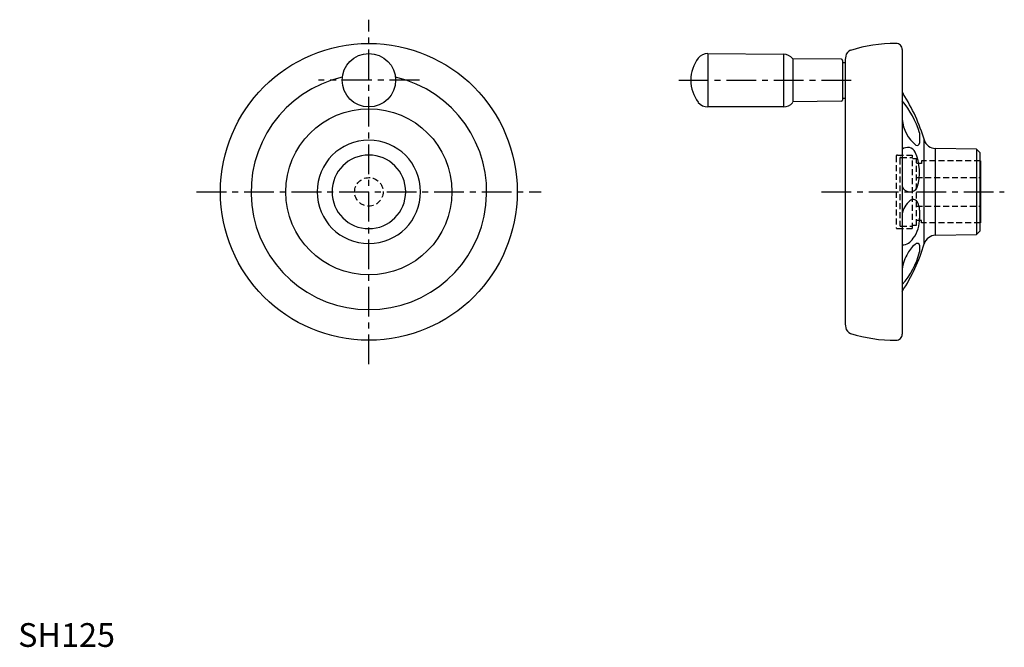
# Model space of a CAD drawing. Extents: x 1 to 415, y 0 to 264.
import ezdxf

# ---------------------------------------------------------------- set-up
doc = ezdxf.new("R2010")
doc.units = 0
doc.header["$LTSCALE"] = 10
doc.linetypes.add('CENTER', pattern=[2, 1.25, -0.25, 0.25, -0.25])
doc.linetypes.add('HIDDEN', pattern=[0.375, 0.25, -0.125])
doc.layers.get('0').update_dxf_attribs({"linetype": 'CONTINUOUS'})
doc.layers.add('1', color=1, linetype='CENTER')
doc.layers.add('2', color=2, linetype='HIDDEN')
doc.styles.add('STANDARD1', font='txt')

msp = doc.modelspace()

# ---------------------------------------------------------------- linework, layer by layer
for p, q in [((290.34, 249.84), (290.34, 227.38)), ((290.34, 249.84), (322.19, 249.55)), ((322.19, 249.26), (322.19, 227.38)), ((372.16, 251.52), (372.16, 131.69)), ((326.09, 247.64), (326.08, 247.64)), ((326.08, 247.64), (326.08, 229.57)), ((346.59, 247.46), (326.09, 247.64)), ((347.09, 246.96), (347.09, 230.25)), ((347.1, 246.11), (348.17, 246.11)), ((348.16, 245.75), (348.16, 137.47)), ((326.09, 229.57), (326.08, 229.57)), ((346.59, 229.75), (326.09, 229.57)), ((347.1, 231.11), (348.16, 231.11)), ((322.19, 227.38), (290.34, 227.38)), ((379.47, 216.41), (379.47, 212.14)), ((381.45, 169.73), (381.45, 213.48)), ((403.44, 209.61), (386.19, 209.9)), ((386.19, 173.31), (386.19, 209.9)), ((403.44, 209.61), (403.44, 173.61)), ((403.44, 209.61), (404.96, 208.06)), ((404.96, 175.16), (404.96, 208.06)), ((405.16, 204.61), (404.96, 204.61)), ((405.16, 204.61), (405.16, 178.61)), ((379.47, 183.89), (379.47, 179.47)), ((405.16, 178.61), (404.96, 178.61)), ((403.44, 173.61), (404.96, 175.16)), ((386.19, 173.31), (403.44, 173.61)), ((379.47, 169.12), (379.47, 166.36))]:
    msp.add_line(p, q)
for centre, radius in [((147.65, 191.61), 62.5), ((147.65, 238.61), 11.25), ((147.65, 191.61), 35)]:
    msp.add_circle(centre, radius)
for centre, radius, start, end in [((369.11, 192.7), 61.4, 89.6345, 107.6849), ((369.58, 251.52), 2.59, 0, 90.0046), ((290.3, 244.84), 5, 89.5, 142.1713), ((322.15, 244.55), 5, 38.153, 89.5), ((368.16, 245.75), 20, 171.2003, 180), ((351.36, 248.35), 3, 107.6849, 171.2003), ((298.32, 238.61), 15.16, 142.1713, 180), ((346.59, 246.96), 0.5, 0, 89.5), ((147.65, 191.61), 49.6, 103.0167, 76.9833), ((298.32, 238.61), 15.16, 180, 217.8287), ((387.68, 242.68, -266.64), 18, 210.4734, 212.7438), ((308.87, 192), 75.7, 16.3601, 32.7438), ((308.87, 192), 75.7, 16.3601, 32.7438), ((290.3, 232.37), 5, 217.8287, 270.5), ((322.19, 232.38), 5, 270, 321.347), ((346.59, 230.25), 0.5, 270.5, 0), ((345.76, 206.88), 35.02, 15.7928, 41.0832), ((387.83, 223.51), 15.73, 185.2015, 230.9624), ((147.65, 191.61), 21.75, 90, 270), ((147.65, 191.61), 21.75, 270, 90), ((378.41, 212.23), 1.06, 242.5968, 355.2463), ((386.25, 214.9), 5, 196.484, 269.314), ((374.43, 206.65), 3.65, 27.8311, 128.3402), ((358.13, 199.83), 21.31, 342.8496, 23.5808), ((147.65, 191.61), 15.5, 90, 180), ((147.65, 191.61), 15.5, 0, 90), ((147.65, 191.61), 15.5, 180, 270), ((147.65, 191.61), 15.5, 270, 0), ((375.42, 195.01), 3.41, 197.2921, 333.1643), ((378.02, 193.69), 0.5, 333.1643, 342.8496), ((381.52, 180.58), 9.5, 130.0459, 169.8482), ((376.79, 186.3), 2.08, 35.6275, 131.8183), ((372.8, 184.01), 6.67, 358.985, 31.6472), ((366.08, 180.03), 13.4, 323.3879, 2.3645), ((371.94, 174.97), 5.7, 272.2151, 329.0913), ((386.25, 168.32), 5, 90.686, 163.516), ((308.87, 191.21), 75.7, 326.7368, 343.516), ((348.57, 173.86), 31.8, 317.9155, 346.368), ((383.82, 161.14), 10.38, 123.2613, 153.3803), ((378.52, 168.94), 0.959, 10.9065, 114.5544), ((388.27, 157.17), 16.21, 147.8929, 173.5282), ((368.16, 137.47), 20, 180, 188.7997), ((351.36, 134.87), 3, 188.7997, 252.3151), ((369.11, 190.51), 61.4, 252.3151, 270.3655), ((369.58, 131.69), 2.59, 269.9954, 0)]:
    msp.add_arc(centre, radius, start, end)
at = {"layer": '1'}
for p, q in [((147.65, 119.11), (147.65, 264.11)), ((168.9, 238.61), (126.4, 238.61)), ((278.16, 238.61), (353.16, 238.61)), ((75.15, 191.61), (220.15, 191.61)), ((338.16, 191.61), (415.16, 191.61))]:
    msp.add_line(p, q, dxfattribs=at)
at = {"layer": '2'}
for p, q in [((369.66, 206.61), (369.66, 176.61)), ((370.19, 207.11), (376.47, 207.11)), ((371.16, 205.6), (371.16, 177.61)), ((371.66, 206.1), (376.47, 206.1)), ((376.47, 176.11), (376.47, 207.11)), ((376.47, 205.61), (378.16, 205.61)), ((378.16, 177.61), (378.16, 205.61)), ((380.36, 203.61), (378.16, 203.61)), ((380.36, 204.61), (380.36, 203.61)), ((404.96, 204.61), (380.36, 204.61)), ((378.16, 197.61), (405.16, 197.61)), ((378.16, 185.61), (405.16, 185.61)), ((380.36, 179.61), (378.16, 179.61)), ((380.36, 178.61), (380.36, 179.61)), ((404.96, 178.61), (380.36, 178.61)), ((370.19, 176.11), (376.47, 176.11)), ((371.66, 177.11), (376.47, 177.11)), ((376.47, 177.61), (378.16, 177.61))]:
    msp.add_line(p, q, dxfattribs=at)
msp.add_circle((147.65, 191.61), 6, dxfattribs=at)
for centre, start, end in [((370.16, 206.61), 90, 180), ((371.66, 205.6), 90, 180), ((370.16, 176.61), 180, 270), ((371.66, 177.61), 180, 270)]:
    msp.add_arc(centre, 0.5, start, end, dxfattribs=at)

# ---------------------------------------------------------------- texts
at = {"color": 3, "style": 'STANDARD1'}
msp.add_text('SH125', height=10, dxfattribs=at).set_placement((0, 0))

doc.saveas('drawing.dxf')
